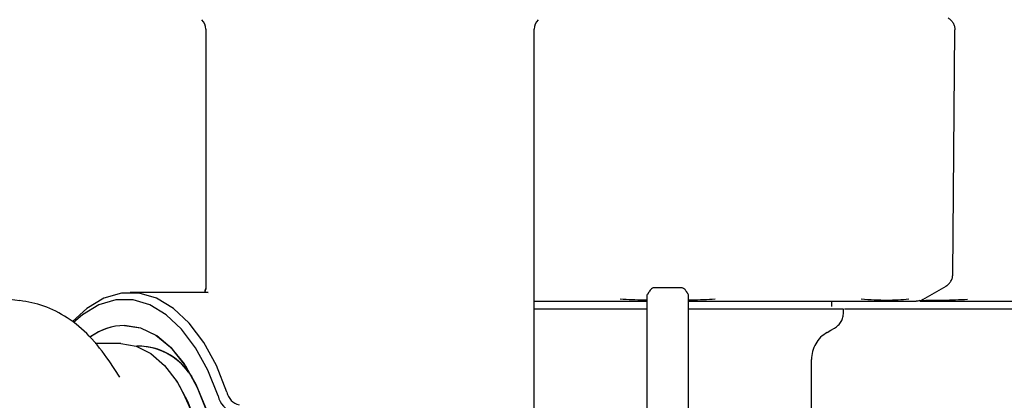
# Model space of a CAD drawing. Units: inches. Extents: x 0.4 to 16.6, y 0.2 to 10.8.
# Drawn here: x 5.4 to 5.5, y 5.5 to 5.6 of the extents above; entities that cross this region are included whole.
import ezdxf

# ---------------------------------------------------------------- set-up
doc = ezdxf.new("R2010")
doc.units = ezdxf.units.IN
doc.header["$MEASUREMENT"] = 0
doc.layers.add('WH', color=7, linetype='Continuous')

msp = doc.modelspace()

# ---------------------------------------------------------------- linework, layer by layer
at = {"layer": 'WH', "linetype": 'Continuous', "lineweight": 25}
for p, q in [((5.398274217697931, 5.569675112292279), (5.398274217697931, 5.538482503743065)), ((5.398274217697931, 5.569675112292279), (5.398274217697931, 5.538482601519714)), ((5.437808347662955, 5.511553250387654), (5.437808347662955, 5.569675112292279)), ((5.437808347662955, 5.511553250387654), (5.437808347662955, 5.569675112292279)), ((5.488204045487554, 5.540145293423266), (5.488461124739975, 5.569605886425316)), ((5.455524865222455, 5.538540094188887), (5.452244043122792, 5.538540094188887)), ((5.398550510061734, 5.537956269822165), (5.389186636011784, 5.537956269822165)), ((5.398550510061734, 5.537956269822165), (5.389186636011784, 5.537956269822165)), ((5.39821542948817, 5.5380467132218), (5.398550510061734, 5.537956269822165)), ((5.374105492452664, 5.537218056127851), (5.375913773785467, 5.536988378781103)), ((5.437808347662955, 5.536919544020732), (5.438930334701666, 5.536919544020732)), ((5.473651506933054, 5.536263364934302), (5.473651506933054, 5.536919544020732)), ((5.47978572051454, 5.536919544020732), (5.483792680892459, 5.536919544020732)), ((5.451423819264755, 5.53372224762284), (5.451423819264755, 5.535899831356096)), ((5.456345089080492, 5.534906029503246), (5.456345089080492, 5.533064699663334)), ((5.475045875269637, 5.535526031229821), (5.475045875269637, 5.535935226502763)), ((5.451423819264755, 5.530859249585326), (5.451423819264755, 5.53372224762284)), ((5.456345089080492, 5.533064699663334), (5.456345089080492, 5.530859249585326)), ((5.388076846609945, 5.53180465199729), (5.384987055636807, 5.53180465199729)), ((5.39057594440682, 5.531476611342399), (5.389987011210226, 5.531476611342399)), ((5.451423819264755, 5.527482924144481), (5.451423819264755, 5.530859249585326)), ((5.456345089080492, 5.530859249585326), (5.456345089080492, 5.527482924144481)), ((5.387942721492703, 5.527761685368652), (5.386655100811851, 5.529724649358992)), ((5.471190884247267, 5.522609833772171), (5.471190884247267, 5.529890869661022)), ((5.39619465505455, 5.528364087298542), (5.396623234548009, 5.527814289205413)), ((5.394874499193993, 5.527134545946754), (5.394707570011262, 5.52738896078551)), ((5.451423819264755, 5.523796157845432), (5.451423819264755, 5.527482924144481)), ((5.456345089080492, 5.527482924144481), (5.456345089080492, 5.523796157845432))]:
    msp.add_line(p, q, dxfattribs=at)
at = {"layer": 'WH', "linetype": 'Continuous', "lineweight": 25, "flags": 128}
for points in [[(5.484596258276131, 5.537129666037829), (5.485990455503579, 5.537934661182901), (5.487384652731027, 5.538739558551325)], [(5.40083484145072, 5.525947732990252), (5.399557853980368, 5.529146887144461), (5.398032953818365, 5.531938899335342), (5.396296538322031, 5.534257183665435), (5.394390138122706, 5.536046105221883), (5.392359341582641, 5.537263131162695), (5.390252694807693, 5.537878928493397), (5.388120577215876, 5.537878928493397), (5.386013930440928, 5.537263131162695), (5.383983133900863, 5.536046105221883), (5.382248869490788, 5.534448043682826)], [(5.40083484145072, 5.525947732990252), (5.399557853980368, 5.529146887144461), (5.398032953818365, 5.531938899335342), (5.396296538322031, 5.534257183665435), (5.394390138122706, 5.536046105221883), (5.392359341582641, 5.537263131162695), (5.390252694807693, 5.537878928493397), (5.388120577215876, 5.537878928493397), (5.386013930440928, 5.537263131162695), (5.383983133900863, 5.536046105221883), (5.382248869490788, 5.534448043682826)], [(5.399771422624315, 5.525508715839593), (5.398534988018824, 5.528606280056267), (5.397058487297708, 5.53130970660383), (5.395377193386826, 5.533554365117789), (5.393531341376932, 5.535286576218249), (5.391565004092229, 5.536464882606353), (5.389525236544687, 5.537061222384051), (5.387460780393461, 5.537061222384051), (5.385421012845917, 5.536464882606353), (5.383454700005377, 5.535286576218249), (5.38237255695083, 5.534352809227427)], [(5.399771422624315, 5.525508715839593), (5.398534988018824, 5.528606280056267), (5.397058487297708, 5.53130970660383), (5.395377193386826, 5.533554365117789), (5.393531341376932, 5.535286576218249), (5.391565004092229, 5.536464882606353), (5.389525236544687, 5.537061222384051), (5.387460780393461, 5.537061222384051), (5.385421012845917, 5.536464882606353), (5.383454700005377, 5.535286576218249), (5.38237255695083, 5.534352809227427)], [(5.388493008469074, 5.533991328958833), (5.390414368495581, 5.533693110181661), (5.392283320238623, 5.532806275982), (5.394048897620301, 5.531355270521917), (5.395662921197185, 5.529379497790656), (5.397081342589239, 5.526932930498054), (5.398265515576238, 5.524082350094869), (5.399183124975935, 5.520905391239814), (5.399809115522217, 5.517488879596536), (5.400126449634123, 5.513925800757527), (5.400126449634123, 5.510313540264447), (5.399809115522217, 5.506750461425438), (5.399183124975935, 5.503333852005512), (5.398265515576238, 5.500156990927105), (5.397081342589239, 5.497306312747271), (5.395662921197185, 5.49485974545467), (5.394048897620301, 5.492884070500057), (5.392283320238623, 5.491432967263326), (5.390414368495581, 5.490546230840314), (5.388493008469074, 5.490247914286492), (5.386571648442566, 5.490546230840314), (5.384702696699523, 5.491432967263326), (5.384444810789754, 5.49160524971755)], [(5.39484355288482, 5.493767678070326), (5.39641844135824, 5.496061518238355), (5.397761941393569, 5.49882419743476), (5.398834746778208, 5.501975147701381), (5.399605593428877, 5.505422361212209), (5.400051919383992, 5.509065030242896), (5.400160720349337, 5.51279696935344), (5.399928818583841, 5.516509157581035), (5.399362985120398, 5.520093160622771), (5.3984797197684, 5.523444259688366), (5.397304860007146, 5.526464775906216), (5.395872676551852, 5.5290663191863), (5.394224993363806, 5.531173014849571), (5.392409916553951, 5.532723361384281), (5.390480489953962, 5.533671990425638), (5.388493008469074, 5.533991328958833)], [(5.473077362454509, 5.533158369692361), (5.47352847946539, 5.53341874890666), (5.473979596476269, 5.533679225897608)], [(5.388076846609945, 5.53180465199729), (5.389901236645546, 5.53150565100693), (5.391670187321587, 5.530617545710844), (5.393329970369854, 5.529167420240594), (5.394830133039847, 5.527199274087898), (5.396125086969318, 5.524772946561485), (5.397175525945668, 5.521962161254138), (5.39794947700492, 5.518852374956434), (5.398423473751492, 5.515537942133933), (5.398583094129765, 5.512119670510987), (5.398423473751492, 5.508701398888042), (5.39794947700492, 5.505386966065541), (5.397175525945668, 5.502277081991187), (5.396125086969318, 5.499466394460489), (5.394830133039847, 5.497040066934077), (5.393329970369854, 5.49507192078138), (5.391670187321587, 5.493621795311131), (5.389901236645546, 5.492733690015044), (5.388076846609945, 5.492434591248036)]]:
    msp.add_lwpolyline(points, dxfattribs=at)
at = {"layer": 'WH', "linetype": 'Continuous', "lineweight": 25}
for centre, radius, start, end in [((5.3966337968399, 5.569675073219824), 0.001640419947507077, 0, 44.99999999997807), ((5.439448757469822, 5.569675073219824), 0.001640419947507965, 135.0000000000439, 180), ((5.388639054281449, 5.526832870849795), 0.007159947756664722, 91.1687779454373, 126.3684483037734), ((5.388689001459326, 5.526692281721962), 0.007301678150829619, 91.53812861245048, 125.429372025168), ((5.39002876709058, 5.523726242771995), 0.007758809489146304, 31.79562792298584, 87.32715160165137), ((5.390209824314712, 5.524171715045099), 0.007307132412646593, 35.01123166618264, 88.582502444914), ((5.368359250880797, 5.512119670510987), 0.03047137800398977, 330.4782835157479, 29.52171648425145), ((5.402086922370825, 5.525904912165969), 0.002349151039230689, 189.7096335031706, 258.5442408423464), ((5.402687111048718, 5.526264556583207), 0.001879169990373997, 189.7062918829598, 258.5464467444477)]:
    msp.add_arc(centre, radius, start, end, dxfattribs=at)
for points, knots in [([(5.352008409942269, 5.538740340764511), (5.352956366199471, 5.541357689343323), (5.355309961075255, 5.547856067466183), (5.359214056736295, 5.557673972154071), (5.364156912183069, 5.567613502699955), (5.370121901601914, 5.575890654997822), (5.376864598714761, 5.582577715794452), (5.381794954016194, 5.586288883622476), (5.384126425578878, 5.588043824539793)], [0, 0, 0, 0, 0.1407941380807964, 0.3495650346833736, 0.5314803504766812, 0.6959100544157363, 0.8562016290343542, 1, 1, 1, 1]), ([(5.487640900881937, 5.571040758738437), (5.487759561181287, 5.570959748329657), (5.487996838940249, 5.570797756759156), (5.488255256162329, 5.57044837193916), (5.488428687834012, 5.570049881904501), (5.488450295176518, 5.569763349462577), (5.488461100295813, 5.569620064039312)], [0, 0, 0, 0, 0.250026962166767, 0.4999636574990469, 0.7499483182356421, 1, 1, 1, 1]), ([(5.488461100295813, 5.569620064039312), (5.488461106158946, 5.569617391454691), (5.488461116598321, 5.569612632886708), (5.488461071275408, 5.569607874536544), (5.488461051407488, 5.569605788648667)], [0, 0, 0, 0, 0.561636322402708, 1, 1, 1, 1]), ([(5.487383797185355, 5.538739069668083), (5.487499594419396, 5.538817818320171), (5.487735129576841, 5.538977995515434), (5.487994805782344, 5.539325044573269), (5.48816900240521, 5.539721951918047), (5.488192429505234, 5.540005822790341), (5.488203947710906, 5.540145391199914)], [0, 0, 0, 0, 0.2458190427408557, 0.5000035399335265, 0.7541709363844555, 1, 1, 1, 1]), ([(5.398273973256312, 5.53849511693069), (5.398277495536702, 5.538444195742959), (5.39828337523846, 5.538359193595544), (5.398089729232597, 5.538076246026132), (5.398205674177028, 5.538049005195621), (5.39821542948817, 5.5380467132218)], [0, 0, 0, 0, 0.5777762424155092, 0.9644751727033127, 1, 1, 1, 1]), ([(5.398273973256312, 5.53849511693069), (5.398252756288562, 5.538432655372728), (5.398217339050655, 5.538328389019284), (5.398196084851651, 5.538132701453698), (5.398187563143417, 5.538054242023715)], [0, 0, 0, 0, 0.5990576624135062, 1, 1, 1, 1]), ([(5.452244043122792, 5.538539996412238), (5.45211728699765, 5.538507050079199), (5.451944092949137, 5.538462033644715), (5.45171968787891, 5.538178576092297), (5.45162009064837, 5.538017855306856), (5.451571436083756, 5.537930364296533), (5.45153801768122, 5.537866782921803), (5.451522664556655, 5.537837044038231), (5.451512465373852, 5.537817261634137), (5.451503027404187, 5.537798926805492), (5.45149429993082, 5.537782408123748), (5.451486633708796, 5.537768024093531), (5.451476289638313, 5.537749202156454), (5.4514657405253, 5.53773190150449), (5.451450742562757, 5.537711431576602), (5.451431305163831, 5.537704150182047), (5.451426530963921, 5.537746489342247), (5.451425912759151, 5.537737165421776), (5.451425652576909, 5.537733241287499)], [0, 0, 0, 0, 0.3481801261515249, 0.4757381593329608, 0.5210689974258867, 0.5523375939272466, 0.562827879875956, 0.5670484552917424, 0.5708493207535181, 0.5745828473990937, 0.5785902886441046, 0.5832676740599356, 0.5888111412054621, 0.6030825644897273, 0.6223277258143406, 0.6774291430457345, 0.8642404382511667, 1, 1, 1, 1]), ([(5.456341446900344, 5.537766192017961), (5.456341107535904, 5.53777163004308), (5.45634002524409, 5.537788972844375), (5.45633441126363, 5.537777673541405), (5.456308988164382, 5.53781205172798), (5.456289538881964, 5.537843974070481), (5.456266708759414, 5.537884435048651), (5.456253525349525, 5.537907515340144), (5.45624358178143, 5.53792511725232), (5.456232754968236, 5.537943709896664), (5.456216845932873, 5.537971141096104), (5.456182112820016, 5.538028707879837), (5.456116052205082, 5.538131066959538), (5.456020767676219, 5.538255456951454), (5.455801390820245, 5.53848310819248), (5.455645777892136, 5.538515121657137), (5.455524865222455, 5.538539996412238)], [0, 0, 0, 0, 0.09208447866264913, 0.2936733060756582, 0.3545532270114778, 0.3928952046363148, 0.4052590923520068, 0.4102745374138618, 0.4148822771967959, 0.419382977106857, 0.42414518459309, 0.4353192653591008, 0.4673689260711043, 0.5417190651688009, 0.6439115183607155, 0.9999999999999999, 0.9999999999999999, 0.9999999999999999, 0.9999999999999999]), ([(5.451423819264755, 5.535899831356096), (5.451423819264755, 5.53642838746429), (5.451423819264755, 5.537485496019102), (5.451423819264755, 5.537644532378365), (5.451423819264755, 5.537724050282563)], [0, 0, 0, 0, 0.500001731884039, 1, 1, 1, 1]), ([(5.456345089080492, 5.537724050282563), (5.456345089080492, 5.537699411599132), (5.456345089080492, 5.537654763350283), (5.456345089080492, 5.537341778105964), (5.456345089080492, 5.536680055151437), (5.456345089080492, 5.535685466330641), (5.456345089080492, 5.534906029503246)], [0, 0, 0, 0, 0.2129018563729733, 0.3858036932323741, 0.5186682066650695, 1, 1, 1, 1]), ([(5.386664462925921, 5.529710373968347), (5.385904405371375, 5.530752341408641), (5.384465643911296, 5.532724748085987), (5.381773050014463, 5.534913436388067), (5.378938782775748, 5.536434574447171), (5.376868179397189, 5.536815082953183), (5.375883658577804, 5.536996005359667)], [0, 0, 0, 0, 0.2920192768982368, 0.5527819290641793, 0.7873588412919648, 1, 1, 1, 1]), ([(5.438930334701666, 5.536919544020732), (5.439325421624855, 5.536919544020732), (5.440114921583403, 5.536919544020732), (5.441695625021583, 5.536919544020732), (5.443691668715963, 5.536919544020732), (5.4463358346613, 5.536919544020731), (5.448921409632033, 5.536919544020732), (5.450701896988717, 5.536919544020732), (5.451423819264755, 5.536919544020732)], [0, 0, 0, 0, 0.1029620523739629, 0.2057484854851903, 0.3996620045771452, 0.5934486843127263, 0.835158362655317, 1, 1, 1, 1]), ([(5.451423819264755, 5.537035311572264), (5.451290446047974, 5.53703637639503), (5.450199136522244, 5.53704508917301), (5.449112278853277, 5.537095232784909), (5.448158250322219, 5.537139248149358)], [0, 0, 0, 0, 0.122213921564986, 1, 1, 1, 1]), ([(5.456345089080492, 5.536919544020732), (5.456538216204099, 5.536919544020732), (5.457526727225878, 5.536919544020732), (5.459297529851971, 5.536919544020732), (5.461491049688897, 5.536919544020732), (5.463500375956325, 5.536919544020732), (5.465328960786149, 5.536919544020732), (5.466813724775009, 5.536919544020732), (5.467979366658127, 5.536919544020732), (5.468551976243189, 5.536919544020732), (5.468838573643582, 5.536919544020732)], [0, 0, 0, 0, 0.04402268887192285, 0.2253278169608254, 0.4066091613587861, 0.5546923172705567, 0.7024401457940758, 0.8504820866066233, 0.9251646385102141, 1, 1, 1, 1]), ([(5.459610658023028, 5.537139248149358), (5.458658508835338, 5.537095225372213), (5.457581160614282, 5.537045413996794), (5.456499400492124, 5.537036626142045), (5.456373688750107, 5.53703560490221)], [0, 0, 0, 0, 0.883789631876754, 1, 1, 1, 1]), ([(5.468838573643582, 5.536919544020732), (5.469445634716801, 5.536919544020732), (5.470658011722622, 5.536919544020732), (5.472372521341122, 5.536919544020732), (5.473640369902462, 5.536919544020732), (5.47451539609026, 5.536919544020732), (5.47486023224813, 5.536919544020732), (5.475032748754609, 5.536919544020732)], [0, 0, 0, 0, 0.2717778833501907, 0.5427744769026561, 0.8143900076874424, 0.9071420246668346, 1, 1, 1, 1]), ([(5.475032748754609, 5.536919544020732), (5.475256660535088, 5.536919544020732), (5.475821259648721, 5.536919544020732), (5.476954995976031, 5.536919544020732), (5.478372253899999, 5.536919544020732), (5.479314368551365, 5.536919544020732), (5.47978572051454, 5.536919544020732)], [0, 0, 0, 0, 0.1225108604729915, 0.3089141763131876, 0.6542409575681102, 1, 1, 1, 1]), ([(5.482892989063553, 5.537139345926006), (5.482052254578602, 5.537075679016013), (5.480369414356366, 5.536948241354205), (5.478234916169987, 5.537075609806931), (5.47716679743523, 5.537139345926006)], [0, 0, 0, 0, 0.4995925779779695, 1, 1, 1, 1]), ([(5.484222042599103, 5.53697674335996), (5.484150878847476, 5.536959950631922), (5.48400792463118, 5.536926217288453), (5.483861107099876, 5.536921774935083), (5.483787376509291, 5.536919544020732)], [0, 0, 0, 0, 0.4978079938416062, 1, 1, 1, 1]), ([(5.484222042599103, 5.53697674335996), (5.484290711472389, 5.536997819026734), (5.48442628797511, 5.537039429804034), (5.484551322069172, 5.537106330248223), (5.484613026971306, 5.537139345926006)], [0, 0, 0, 0, 0.5064953875410427, 1, 1, 1, 1]), ([(5.48423221137052, 5.537013116273111), (5.485188281202517, 5.537016046915322), (5.487100885823927, 5.53702190962498), (5.489005742915879, 5.537100194148631), (5.489958402998845, 5.537139345926006)], [0, 0, 0, 0, 0.4998784491550092, 1, 1, 1, 1]), ([(5.48423221137052, 5.536919544020732), (5.484740026694568, 5.536919544020732), (5.485755039060272, 5.536919544020732), (5.487562686272225, 5.536919544020732), (5.48964570092447, 5.536919544020732), (5.491838767890864, 5.536919544020732), (5.493848123419189, 5.536919544020732), (5.49567676692146, 5.536919544020732), (5.497161517785043, 5.536919544020732), (5.498327112031488, 5.536919544020732), (5.498899741964157, 5.536919544020732), (5.49918634306356, 5.536919544020732)], [0, 0, 0, 0, 0.0972883271894037, 0.1944582025391195, 0.347231905978757, 0.499984194090113, 0.6247657754656107, 0.749260789109845, 0.8740084051853634, 0.9369412468166232, 1, 1, 1, 1]), ([(5.451423061495731, 5.535935226502763), (5.451156098628607, 5.535935226502763), (5.450618461584074, 5.535935226502763), (5.449815956838818, 5.535935226502763), (5.448748702019318, 5.535935226502763), (5.44743204747029, 5.535935226502763), (5.445891000688475, 5.535935226502763), (5.444397518966344, 5.535935226502763), (5.443200655793105, 5.535935226502763), (5.442276072295422, 5.535935226502763), (5.441600247006801, 5.535935226502763), (5.440942907506473, 5.535935226502763), (5.440304557781797, 5.535935226502763), (5.439482012939616, 5.535935226502763), (5.438629494867213, 5.535935226502763), (5.438041729111905, 5.535935226502763), (5.437808347662955, 5.535935226502763)], [0, 0, 0, 0, 0.05107752539293387, 0.102865129110331, 0.154654092942912, 0.258285531164472, 0.3619223180173995, 0.4655529118988794, 0.5691878899800351, 0.6209737700638176, 0.6727628908500064, 0.7245515508881414, 0.7763405693324112, 0.8281292229279417, 0.9317560599221478, 1, 1, 1, 1]), ([(5.475045288609747, 5.535935226502763), (5.475044973278627, 5.535935226502763), (5.475043891498762, 5.535935226502763), (5.475019286592411, 5.535935226502763), (5.474969179814486, 5.535935226502763), (5.47489913200269, 5.535935226502763), (5.474773407881168, 5.535935226502763), (5.474515437527481, 5.535935226502763), (5.474081977655186, 5.535935226502763), (5.473620160709431, 5.535935226502763), (5.47324555553793, 5.535935226502763), (5.472959925815499, 5.535935226502763), (5.472656499080197, 5.535935226502763), (5.472133406941147, 5.535935226502763), (5.471554887399368, 5.535935226502763), (5.470766526858389, 5.535935226502763), (5.469914029403667, 5.535935226502763), (5.468794942277823, 5.535935226502763), (5.467586542475749, 5.535935226502763), (5.46629607951249, 5.535935226502763), (5.465158674733955, 5.535935226502763), (5.46421604906554, 5.535935226502763), (5.463494047650854, 5.535935226502763), (5.462757337768709, 5.535935226502763), (5.462007535713553, 5.535935226502763), (5.460991397415897, 5.535935226502763), (5.459692823306449, 5.535935226502763), (5.458498111503357, 5.535935226502763), (5.45756011750947, 5.535935226502763), (5.456977027650267, 5.535935226502763), (5.456525548349535, 5.535935226502763), (5.456345089080492, 5.535935226502763)], [0, 0, 0, 0, 0.01094463720528657, 0.03754684321244556, 0.06414815407463309, 0.07745090291169604, 0.1040516994813462, 0.1572913352315707, 0.2105254799958221, 0.263760780738043, 0.2903668339620913, 0.3036642385362022, 0.3302678633604588, 0.3568701136400687, 0.4101068078299767, 0.4367092762559108, 0.4899466377007636, 0.5431831412499466, 0.5964229842267446, 0.6496585019284125, 0.7028943692448023, 0.7294960382824796, 0.7561015450187678, 0.7827026997708325, 0.8093066048761821, 0.835910859961023, 0.8891463248856484, 0.9423834947200032, 0.955683506786717, 0.9822864039197134, 1, 1, 1, 1]), ([(5.473979596476269, 5.533679225897608), (5.474133730699256, 5.533784625140044), (5.474441993777667, 5.533995419954499), (5.474778907415635, 5.534448977177598), (5.475003484998313, 5.534967458430088), (5.475031746162427, 5.535339853252546), (5.475045875269637, 5.535526031229821)], [0, 0, 0, 0, 0.2500011515319793, 0.4999935970382948, 0.7500228920664563, 1, 1, 1, 1]), ([(5.48423221137052, 5.535935226502763), (5.483959367298551, 5.535935226502763), (5.48314050688563, 5.535935226502763), (5.482050795579487, 5.535935226502763), (5.480968893778964, 5.535935226502763), (5.480162495421238, 5.535935226502763), (5.479095262009467, 5.535935226502763), (5.478042173113952, 5.535935226502763), (5.477008595233462, 5.535935226502763), (5.476245165470915, 5.535935226502763), (5.475632508259679, 5.535935226502763), (5.475279600138657, 5.535935226502763), (5.475172398252477, 5.535935226502763)], [0, 0, 0, 0, 0.08742125666031568, 0.2623689267286329, 0.3497906939137239, 0.4372141747421495, 0.5246377442944321, 0.6995827011129052, 0.7870055947477355, 0.8744308257506564, 0.9618562126408641, 0.9999999999999999, 0.9999999999999999, 0.9999999999999999, 0.9999999999999999]), ([(5.505393058029726, 5.535935226502763), (5.505392748313436, 5.535935226502763), (5.505391682724608, 5.535935226502763), (5.505367114158315, 5.535935226502763), (5.505317097183953, 5.535935226502763), (5.505246994619805, 5.535935226502763), (5.505121449442001, 5.535935226502763), (5.504863469360334, 5.535935226502763), (5.504430097797572, 5.535935226502763), (5.503968444885096, 5.535935226502763), (5.503593786289025, 5.535935226502763), (5.503308247236034, 5.535935226502763), (5.503004798611392, 5.535935226502763), (5.5024818580699, 5.535935226502763), (5.501903304335957, 5.535935226502763), (5.501115091244009, 5.535935226502763), (5.500262557684625, 5.535935226502763), (5.499143668689534, 5.535935226502763), (5.497935189447224, 5.535935226502763), (5.496644885988151, 5.535935226502763), (5.495507401934693, 5.535935226502763), (5.494564985646283, 5.535935226502763), (5.493842828692348, 5.535935226502763), (5.493106282776042, 5.535935226502763), (5.492356450624537, 5.535935226502763), (5.491340255723604, 5.535935226502763), (5.49004182884081, 5.535935226502763), (5.488847038409648, 5.535935226502763), (5.487909117270501, 5.535935226502763), (5.487235729431227, 5.535935226502763), (5.486558601880655, 5.535935226502763), (5.48585521040829, 5.535935226502763), (5.485125032983357, 5.535935226502763), (5.484529995316504, 5.535935226502763), (5.48423221137052, 5.535935226502763)], [0, 0, 0, 0, 0.01009122310599822, 0.03471917672433342, 0.05934917864241476, 0.07166177859705923, 0.09629110544022926, 0.1455762813707499, 0.1948620726597255, 0.2441484543679503, 0.2687767383074455, 0.2810899888164823, 0.3057186535253232, 0.3303485777369343, 0.3796329180358223, 0.4042631434519837, 0.45354828180592, 0.5028346470010511, 0.5521198447135746, 0.60140530999436, 0.6506908473929265, 0.6753206918442353, 0.6999497178342754, 0.7245786573619935, 0.7492082357790348, 0.7738363771220745, 0.8231222683577794, 0.8724078914128807, 0.8847208841426154, 0.909349750232581, 0.9339785931281638, 0.9462915447357246, 0.9731218431500496, 1, 1, 1, 1]), ([(5.473077362454509, 5.533158369692361), (5.472804535782992, 5.532971985424497), (5.472258923534543, 5.532599244962948), (5.471664219830826, 5.531795912534214), (5.471265336715146, 5.530879340886048), (5.471215701744835, 5.530220360179229), (5.471190884247267, 5.529890869661022)], [0, 0, 0, 0, 0.2500108666459754, 0.4999840753421343, 0.749991912627636, 1, 1, 1, 1])]:
    msp.add_open_spline(points, degree=3, knots=knots, dxfattribs=at)

doc.saveas('drawing.dxf')
